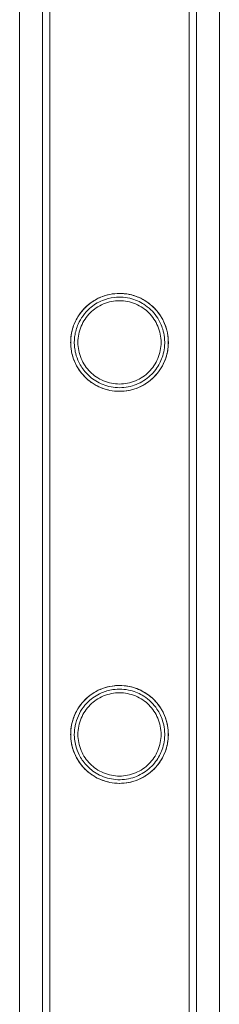
# Model space of a CAD drawing. Units: millimetres. Extents: x -2478 to 23522, y -24121 to -5121.
# Drawn here: x -505 to -450, y -11491 to -11220 of the extents above; entities that cross this region are included whole.
import ezdxf

# ---------------------------------------------------------------- set-up
doc = ezdxf.new("R2010")
doc.units = ezdxf.units.MM

# ---------------------------------------------------------------- blocks, each defined once
blk = doc.blocks.new('A$C421E1EAF')
at = {"color": 0, "linetype": 'Continuous', "lineweight": 0}
for p, q in [((-505.27, -12669.09), (-505.27, -10255.58)), ((-450.27, -12685.74), (-450.27, -10255.58)), ((-498.97, -12567.16), (-498.97, -10374.16)), ((-498.96, -11470.81), (-498.96, -10374.16)), ((-496.97, -12567.16), (-496.97, -10374.16)), ((-496.96, -11470.81), (-496.96, -10374.16)), ((-458.57, -12567.16), (-458.57, -10374.16)), ((-458.56, -10374.16), (-458.56, -11470.81)), ((-456.57, -12567.16), (-456.57, -10374.16)), ((-456.56, -10374.16), (-456.56, -11470.81))]:
    blk.add_line(p, q, dxfattribs=at)
for points, knots in [([(-464.32, -11308.95), (-464.32, -11309.39), (-464.34, -11309.83), (-464.43, -11310.72), (-464.49, -11311.16), (-464.76, -11312.48), (-465.02, -11313.35), (-465.72, -11314.99), (-466.14, -11315.77), (-467.12, -11317.21), (-467.67, -11317.87), (-468.84, -11319.04), (-469.49, -11319.59), (-470.94, -11320.57), (-471.72, -11321), (-473.37, -11321.69), (-474.24, -11321.96), (-476, -11322.31), (-476.89, -11322.4), (-478.64, -11322.4), (-479.53, -11322.31), (-481.29, -11321.96), (-482.16, -11321.69), (-483.81, -11321), (-484.6, -11320.57), (-486.04, -11319.59), (-486.7, -11319.04), (-487.86, -11317.87), (-488.41, -11317.21), (-489.39, -11315.77), (-489.82, -11314.99), (-490.51, -11313.35), (-490.77, -11312.48), (-491.04, -11311.16), (-491.11, -11310.72), (-491.19, -11309.83), (-491.22, -11309.39), (-491.22, -11308.51), (-491.19, -11308.07), (-491.11, -11307.18), (-491.04, -11306.73), (-490.77, -11305.41), (-490.51, -11304.55), (-489.82, -11302.91), (-489.39, -11302.13), (-488.41, -11300.68), (-487.86, -11300.02), (-486.7, -11298.86), (-486.04, -11298.31), (-484.6, -11297.33), (-483.81, -11296.9), (-482.16, -11296.2), (-481.29, -11295.94), (-479.53, -11295.58), (-478.64, -11295.5), (-476.89, -11295.5), (-476, -11295.58), (-474.24, -11295.94), (-473.37, -11296.2), (-471.72, -11296.9), (-470.94, -11297.33), (-469.49, -11298.31), (-468.84, -11298.86), (-467.67, -11300.02), (-467.12, -11300.68), (-466.14, -11302.13), (-465.72, -11302.91), (-465.02, -11304.55), (-464.76, -11305.41), (-464.49, -11306.73), (-464.43, -11307.18), (-464.34, -11308.07), (-464.32, -11308.51), (-464.32, -11308.95)], [0, 0, 0, 0, 1.318443, 1.318443, 2.636885, 2.636885, 5.27377, 5.27377, 7.910655, 7.910655, 10.54754, 10.54754, 13.161951, 13.161951, 15.776361, 15.776361, 18.390772, 18.390772, 21.005182, 21.005182, 23.619593, 23.619593, 26.234003, 26.234003, 28.848414, 28.848414, 31.462824, 31.462824, 34.099709, 34.099709, 36.736594, 36.736594, 39.37348, 39.37348, 40.691922, 40.691922, 42.010365, 42.010365, 43.328807, 43.328807, 44.64725, 44.64725, 47.284135, 47.284135, 49.92102, 49.92102, 52.557905, 52.557905, 55.172316, 55.172316, 57.786726, 57.786726, 60.401137, 60.401137, 63.015547, 63.015547, 65.629958, 65.629958, 68.244368, 68.244368, 70.858778, 70.858778, 73.473189, 73.473189, 76.110074, 76.110074, 78.746959, 78.746959, 81.383844, 81.383844, 82.702287, 82.702287, 84.020729, 84.020729, 84.020729, 84.020729]), ([(-479.25, -11295.58), (-478.09, -11295.45), (-476.93, -11295.47), (-474.53, -11295.83), (-473.37, -11296.18), (-470.81, -11297.32), (-469.52, -11298.22), (-467.05, -11300.59), (-465.96, -11302.22), (-464.86, -11305), (-464.58, -11306.07), (-464.39, -11307.52), (-464.35, -11307.86), (-464.32, -11308.4), (-464.32, -11308.6), (-464.31, -11308.85), (-464.31, -11308.89), (-464.31, -11308.94), (-464.31, -11308.95), (-464.31, -11309.14), (-464.32, -11309.32), (-464.34, -11309.76), (-464.35, -11310.01), (-464.44, -11310.87), (-464.54, -11311.48), (-464.88, -11312.91), (-465.16, -11313.72), (-466.01, -11315.59), (-466.64, -11316.6), (-468.34, -11318.65), (-469.45, -11319.63), (-472.12, -11321.27), (-473.68, -11321.87), (-477, -11322.48), (-478.72, -11322.47), (-481.81, -11321.86), (-483.18, -11321.35), (-485.95, -11319.76), (-487.26, -11318.62), (-489.08, -11316.33), (-489.71, -11315.25), (-490.64, -11313.02), (-490.93, -11311.91), (-491.13, -11310.46), (-491.17, -11310.12), (-491.2, -11309.58), (-491.21, -11309.38), (-491.21, -11309.14), (-491.21, -11309.1), (-491.21, -11309.04), (-491.21, -11309.02), (-491.21, -11308.99), (-491.21, -11308.98), (-491.21, -11308.96), (-491.21, -11308.96), (-491.21, -11308.95), (-491.21, -11308.94), (-491.21, -11308.74), (-491.21, -11308.56), (-491.19, -11308.08), (-491.17, -11307.8), (-491.05, -11306.71), (-490.89, -11305.93), (-490.34, -11304.03), (-489.85, -11302.94), (-488.33, -11300.45), (-487.11, -11299.09), (-484.67, -11297.35), (-483.63, -11296.78), (-481.47, -11295.98), (-480.39, -11295.71), (-479.25, -11295.58)], [0, 0, 0, 0, 3.533664, 3.533664, 7.353392, 7.353392, 12.721237, 12.721237, 19.818563, 19.818563, 23.704651, 23.704651, 24.849289, 24.849289, 25.516443, 25.516443, 25.659691, 25.659691, 25.676895, 25.676895, 26.271138, 26.271138, 27.084486, 27.084486, 28.978668, 28.978668, 31.542767, 31.542767, 35.045476, 35.045476, 39.364901, 39.364901, 44.214997, 44.214997, 49.196524, 49.196524, 53.40446, 53.40446, 58.529099, 58.529099, 62.360467, 62.360467, 65.972497, 65.972497, 67.077658, 67.077658, 67.744644, 67.744644, 67.877527, 67.877527, 67.948319, 67.948319, 67.983429, 67.983429, 68.000936, 68.000936, 68.018433, 68.018433, 68.652432, 68.652432, 69.620685, 69.620685, 72.417256, 72.417256, 76.811531, 76.811531, 83.415387, 83.415387, 87.378345, 87.378345, 90.842511, 90.842511, 90.842511, 90.842511]), ([(-479.16, -11296.58), (-480.32, -11296.71), (-481.41, -11296.99), (-483.79, -11297.95), (-484.98, -11298.72), (-487.36, -11300.81), (-488.44, -11302.3), (-489.6, -11304.94), (-489.92, -11306.03), (-490.14, -11307.52), (-490.17, -11307.85), (-490.2, -11308.39), (-490.21, -11308.59), (-490.21, -11308.83), (-490.21, -11308.87), (-490.21, -11308.92), (-490.21, -11308.93), (-490.21, -11308.95), (-490.21, -11308.95), (-490.21, -11309.14), (-490.21, -11309.31), (-490.19, -11309.74), (-490.17, -11309.99), (-490.08, -11310.83), (-489.98, -11311.43), (-489.62, -11312.83), (-489.33, -11313.63), (-488.46, -11315.43), (-487.82, -11316.38), (-486.14, -11318.26), (-485.06, -11319.13), (-482.53, -11320.55), (-481.05, -11321.05), (-477.95, -11321.5), (-476.34, -11321.42), (-473.29, -11320.67), (-471.88, -11320.03), (-469.39, -11318.28), (-468.32, -11317.2), (-466.77, -11314.92), (-466.23, -11313.8), (-465.65, -11311.9), (-465.49, -11311.18), (-465.37, -11310.17), (-465.35, -11309.89), (-465.32, -11309.43), (-465.32, -11309.24), (-465.31, -11309.04), (-465.31, -11309.02), (-465.31, -11308.99), (-465.31, -11308.98), (-465.31, -11308.96), (-465.31, -11308.96), (-465.31, -11308.95), (-465.31, -11308.94), (-465.31, -11308.75), (-465.32, -11308.57), (-465.34, -11308.11), (-465.36, -11307.83), (-465.48, -11306.8), (-465.63, -11306.06), (-466.17, -11304.26), (-466.64, -11303.24), (-468.08, -11300.96), (-469.22, -11299.74), (-471.7, -11298), (-472.96, -11297.37), (-475.15, -11296.75), (-475.94, -11296.6), (-477.56, -11296.47), (-478.36, -11296.49), (-479.16, -11296.58)], [0, 0, 0, 0, 3.518036, 3.518036, 8.28542, 8.28542, 14.822298, 14.822298, 18.837354, 18.837354, 19.983726, 19.983726, 20.641055, 20.641055, 20.781564, 20.781564, 20.815305, 20.815305, 20.832084, 20.832084, 21.414714, 21.414714, 22.219494, 22.219494, 24.117942, 24.117942, 26.700469, 26.700469, 30.129063, 30.129063, 34.232621, 34.232621, 38.831913, 38.831913, 43.586307, 43.586307, 48.183444, 48.183444, 52.684727, 52.684727, 56.440339, 56.440339, 58.761097, 58.761097, 59.662164, 59.662164, 60.264717, 60.264717, 60.332371, 60.332371, 60.365965, 60.365965, 60.382737, 60.382737, 60.399523, 60.399523, 61.007634, 61.007634, 61.933041, 61.933041, 64.563955, 64.563955, 68.628586, 68.628586, 74.521057, 74.521057, 79.139816, 79.139816, 81.615668, 81.615668, 84.032962, 84.032962, 84.032962, 84.032962]), ([(-466.32, -11308.95), (-466.32, -11308.21), (-466.39, -11307.45), (-466.69, -11305.96), (-466.91, -11305.23), (-467.5, -11303.82), (-467.86, -11303.15), (-468.7, -11301.92), (-469.17, -11301.35), (-470.17, -11300.35), (-470.73, -11299.88), (-471.97, -11299.05), (-472.64, -11298.68), (-474.05, -11298.09), (-474.78, -11297.87), (-476.28, -11297.57), (-477.03, -11297.5), (-478.5, -11297.5), (-479.26, -11297.57), (-480.75, -11297.87), (-481.49, -11298.09), (-482.89, -11298.68), (-483.56, -11299.05), (-484.8, -11299.88), (-485.36, -11300.35), (-486.36, -11301.35), (-486.83, -11301.92), (-487.67, -11303.15), (-488.03, -11303.82), (-488.62, -11305.23), (-488.85, -11305.96), (-489.14, -11307.45), (-489.22, -11308.21), (-489.22, -11309.69), (-489.14, -11310.44), (-488.85, -11311.94), (-488.62, -11312.67), (-488.03, -11314.08), (-487.67, -11314.74), (-486.83, -11315.98), (-486.36, -11316.54), (-485.36, -11317.54), (-484.8, -11318.01), (-483.56, -11318.85), (-482.89, -11319.21), (-481.49, -11319.8), (-480.75, -11320.03), (-479.26, -11320.33), (-478.5, -11320.4), (-477.03, -11320.4), (-476.28, -11320.33), (-474.78, -11320.03), (-474.05, -11319.8), (-472.64, -11319.21), (-471.97, -11318.85), (-470.73, -11318.01), (-470.17, -11317.54), (-469.17, -11316.54), (-468.7, -11315.98), (-467.86, -11314.74), (-467.5, -11314.08), (-466.91, -11312.67), (-466.69, -11311.94), (-466.39, -11310.44), (-466.32, -11309.69), (-466.32, -11308.95)], [0, 0, 0, 0, 2.21367, 2.21367, 4.427341, 4.427341, 6.641011, 6.641011, 8.854681, 8.854681, 11.059728, 11.059728, 13.264774, 13.264774, 15.46982, 15.46982, 17.674867, 17.674867, 19.879913, 19.879913, 22.084959, 22.084959, 24.290006, 24.290006, 26.495052, 26.495052, 28.708722, 28.708722, 30.922393, 30.922393, 33.136063, 33.136063, 35.349733, 35.349733, 37.563404, 37.563404, 39.777074, 39.777074, 41.990744, 41.990744, 44.204415, 44.204415, 46.409461, 46.409461, 48.614507, 48.614507, 50.819553, 50.819553, 53.0246, 53.0246, 55.229646, 55.229646, 57.434692, 57.434692, 59.639739, 59.639739, 61.844785, 61.844785, 64.058455, 64.058455, 66.272126, 66.272126, 68.485796, 68.485796, 70.699466, 70.699466, 70.699466, 70.699466]), ([(-464.32, -11416.71), (-464.32, -11417.15), (-464.34, -11417.59), (-464.43, -11418.48), (-464.49, -11418.92), (-464.76, -11420.24), (-465.02, -11421.11), (-465.72, -11422.75), (-466.14, -11423.53), (-467.12, -11424.97), (-467.67, -11425.63), (-468.84, -11426.8), (-469.49, -11427.35), (-470.94, -11428.33), (-471.72, -11428.76), (-473.37, -11429.45), (-474.24, -11429.72), (-476, -11430.07), (-476.89, -11430.16), (-478.64, -11430.16), (-479.53, -11430.07), (-481.29, -11429.72), (-482.16, -11429.45), (-483.81, -11428.76), (-484.6, -11428.33), (-486.04, -11427.35), (-486.7, -11426.8), (-487.86, -11425.63), (-488.41, -11424.97), (-489.39, -11423.53), (-489.82, -11422.75), (-490.51, -11421.11), (-490.77, -11420.24), (-491.04, -11418.92), (-491.11, -11418.48), (-491.19, -11417.59), (-491.22, -11417.15), (-491.22, -11416.27), (-491.19, -11415.83), (-491.11, -11414.94), (-491.04, -11414.49), (-490.77, -11413.17), (-490.51, -11412.31), (-489.82, -11410.67), (-489.39, -11409.89), (-488.41, -11408.44), (-487.86, -11407.78), (-486.7, -11406.62), (-486.04, -11406.07), (-484.6, -11405.09), (-483.81, -11404.66), (-482.16, -11403.96), (-481.29, -11403.7), (-479.53, -11403.34), (-478.64, -11403.26), (-476.89, -11403.26), (-476, -11403.34), (-474.24, -11403.7), (-473.37, -11403.96), (-471.72, -11404.66), (-470.94, -11405.09), (-469.49, -11406.07), (-468.84, -11406.62), (-467.67, -11407.78), (-467.12, -11408.44), (-466.14, -11409.89), (-465.72, -11410.67), (-465.02, -11412.31), (-464.76, -11413.17), (-464.49, -11414.49), (-464.43, -11414.94), (-464.34, -11415.83), (-464.32, -11416.27), (-464.32, -11416.71)], [0, 0, 0, 0, 1.318443, 1.318443, 2.636885, 2.636885, 5.27377, 5.27377, 7.910655, 7.910655, 10.54754, 10.54754, 13.161951, 13.161951, 15.776361, 15.776361, 18.390772, 18.390772, 21.005182, 21.005182, 23.619593, 23.619593, 26.234003, 26.234003, 28.848414, 28.848414, 31.462824, 31.462824, 34.099709, 34.099709, 36.736594, 36.736594, 39.37348, 39.37348, 40.691922, 40.691922, 42.010365, 42.010365, 43.328807, 43.328807, 44.64725, 44.64725, 47.284135, 47.284135, 49.92102, 49.92102, 52.557905, 52.557905, 55.172316, 55.172316, 57.786726, 57.786726, 60.401137, 60.401137, 63.015547, 63.015547, 65.629958, 65.629958, 68.244368, 68.244368, 70.858778, 70.858778, 73.473189, 73.473189, 76.110074, 76.110074, 78.746959, 78.746959, 81.383844, 81.383844, 82.702287, 82.702287, 84.020729, 84.020729, 84.020729, 84.020729]), ([(-479.74, -11403.4), (-478.62, -11403.24), (-477.48, -11403.21), (-475.17, -11403.46), (-474.06, -11403.73), (-471.63, -11404.65), (-470.4, -11405.38), (-467.61, -11407.61), (-466.29, -11409.37), (-464.97, -11412.4), (-464.62, -11413.58), (-464.4, -11415.19), (-464.36, -11415.55), (-464.32, -11416.12), (-464.32, -11416.33), (-464.31, -11416.59), (-464.31, -11416.63), (-464.31, -11416.68), (-464.31, -11416.69), (-464.31, -11416.7), (-464.31, -11416.71), (-464.31, -11416.9), (-464.32, -11417.09), (-464.34, -11417.54), (-464.35, -11417.8), (-464.44, -11418.66), (-464.54, -11419.27), (-464.89, -11420.7), (-465.17, -11421.51), (-466.02, -11423.37), (-466.65, -11424.38), (-468.34, -11426.41), (-469.44, -11427.37), (-472.08, -11429.01), (-473.64, -11429.62), (-476.96, -11430.24), (-478.69, -11430.24), (-481.78, -11429.62), (-483.11, -11429.13), (-485.74, -11427.65), (-486.99, -11426.63), (-488.83, -11424.45), (-489.5, -11423.39), (-490.55, -11421.08), (-490.89, -11419.88), (-491.12, -11418.31), (-491.16, -11417.95), (-491.2, -11417.39), (-491.21, -11417.18), (-491.21, -11416.93), (-491.21, -11416.88), (-491.21, -11416.82), (-491.21, -11416.79), (-491.21, -11416.76), (-491.21, -11416.75), (-491.21, -11416.73), (-491.21, -11416.72), (-491.21, -11416.51), (-491.21, -11416.32), (-491.19, -11415.83), (-491.17, -11415.54), (-491.05, -11414.44), (-490.88, -11413.65), (-490.32, -11411.74), (-489.83, -11410.64), (-488.27, -11408.12), (-486.98, -11406.72), (-484.56, -11405.06), (-483.63, -11404.56), (-481.72, -11403.82), (-480.76, -11403.56), (-479.74, -11403.4)], [0, 0, 0, 0, 3.45598, 3.45598, 7.025484, 7.025484, 11.926, 11.926, 20.091275, 20.091275, 24.611041, 24.611041, 25.878399, 25.878399, 26.599238, 26.599238, 26.752862, 26.752862, 26.771249, 26.771249, 26.789603, 26.789603, 27.422089, 27.422089, 28.2815, 28.2815, 30.252355, 30.252355, 32.891993, 32.891993, 36.44831, 36.44831, 40.79357, 40.79357, 45.727384, 45.727384, 50.863397, 50.863397, 55.085818, 55.085818, 59.875957, 59.875957, 63.628275, 63.628275, 67.549294, 67.549294, 68.713177, 68.713177, 69.408466, 69.408466, 69.559512, 69.559512, 69.63304, 69.63304, 69.669555, 69.669555, 69.706101, 69.706101, 70.367896, 70.367896, 71.378399, 71.378399, 74.281008, 74.281008, 78.833454, 78.833454, 85.800606, 85.800606, 89.378386, 89.378386, 92.51106, 92.51106, 92.51106, 92.51106]), ([(-479.59, -11404.39), (-480.73, -11404.56), (-481.79, -11404.88), (-484.14, -11405.91), (-485.33, -11406.73), (-487.67, -11408.94), (-488.71, -11410.5), (-489.71, -11413.09), (-489.97, -11414.04), (-490.14, -11415.36), (-490.18, -11415.68), (-490.2, -11416.2), (-490.21, -11416.4), (-490.21, -11416.62), (-490.21, -11416.64), (-490.21, -11416.67), (-490.21, -11416.68), (-490.21, -11416.7), (-490.21, -11416.71), (-490.21, -11416.91), (-490.21, -11417.09), (-490.19, -11417.53), (-490.17, -11417.78), (-490.08, -11418.64), (-489.97, -11419.25), (-489.59, -11420.68), (-489.29, -11421.49), (-488.39, -11423.3), (-487.74, -11424.24), (-486.05, -11426.1), (-484.97, -11426.95), (-482.43, -11428.35), (-480.95, -11428.84), (-477.83, -11429.26), (-476.21, -11429.17), (-473.2, -11428.39), (-471.82, -11427.75), (-469.37, -11426.03), (-468.32, -11424.96), (-466.78, -11422.7), (-466.24, -11421.57), (-465.65, -11419.68), (-465.5, -11418.96), (-465.37, -11417.95), (-465.35, -11417.67), (-465.32, -11417.19), (-465.32, -11417.01), (-465.31, -11416.8), (-465.31, -11416.78), (-465.31, -11416.74), (-465.31, -11416.73), (-465.31, -11416.71), (-465.31, -11416.7), (-465.31, -11416.5), (-465.32, -11416.31), (-465.34, -11415.84), (-465.36, -11415.55), (-465.49, -11414.46), (-465.66, -11413.68), (-466.26, -11411.79), (-466.79, -11410.72), (-468.36, -11408.38), (-469.58, -11407.15), (-472.15, -11405.52), (-473.38, -11404.97), (-475.52, -11404.44), (-476.33, -11404.31), (-477.98, -11404.23), (-478.79, -11404.27), (-479.59, -11404.39)], [0, 0, 0, 0, 3.493453, 3.493453, 8.473573, 8.473573, 15.350591, 15.350591, 18.912868, 18.912868, 20.038427, 20.038427, 20.712579, 20.712579, 20.785057, 20.785057, 20.820698, 20.820698, 20.856196, 20.856196, 21.469165, 21.469165, 22.312498, 22.312498, 24.286442, 24.286442, 26.952105, 26.952105, 30.390717, 30.390717, 34.462722, 34.462722, 39.050984, 39.050984, 43.835038, 43.835038, 48.325277, 48.325277, 52.769266, 52.769266, 56.550335, 56.550335, 58.906131, 58.906131, 59.840498, 59.840498, 60.471915, 60.471915, 60.5431, 60.5431, 60.578481, 60.578481, 60.613902, 60.613902, 61.257582, 61.257582, 62.246897, 62.246897, 65.112317, 65.112317, 69.576034, 69.576034, 75.805714, 75.805714, 80.188652, 80.188652, 82.690108, 82.690108, 85.154806, 85.154806, 85.154806, 85.154806]), ([(-466.32, -11416.71), (-466.32, -11415.97), (-466.39, -11415.21), (-466.69, -11413.72), (-466.91, -11412.99), (-467.5, -11411.58), (-467.86, -11410.91), (-468.7, -11409.68), (-469.17, -11409.11), (-470.17, -11408.11), (-470.73, -11407.64), (-471.97, -11406.81), (-472.64, -11406.44), (-474.05, -11405.85), (-474.78, -11405.63), (-476.28, -11405.33), (-477.03, -11405.26), (-478.5, -11405.26), (-479.26, -11405.33), (-480.75, -11405.63), (-481.49, -11405.85), (-482.89, -11406.44), (-483.56, -11406.81), (-484.8, -11407.64), (-485.36, -11408.11), (-486.36, -11409.11), (-486.83, -11409.68), (-487.67, -11410.91), (-488.03, -11411.58), (-488.62, -11412.99), (-488.85, -11413.72), (-489.14, -11415.21), (-489.22, -11415.97), (-489.22, -11417.45), (-489.14, -11418.2), (-488.85, -11419.7), (-488.62, -11420.43), (-488.03, -11421.84), (-487.67, -11422.5), (-486.83, -11423.74), (-486.36, -11424.3), (-485.36, -11425.3), (-484.8, -11425.77), (-483.56, -11426.61), (-482.89, -11426.97), (-481.49, -11427.56), (-480.75, -11427.79), (-479.26, -11428.09), (-478.5, -11428.16), (-477.03, -11428.16), (-476.28, -11428.09), (-474.78, -11427.79), (-474.05, -11427.56), (-472.64, -11426.97), (-471.97, -11426.61), (-470.73, -11425.77), (-470.17, -11425.3), (-469.17, -11424.3), (-468.7, -11423.74), (-467.86, -11422.5), (-467.5, -11421.84), (-466.91, -11420.43), (-466.69, -11419.7), (-466.39, -11418.2), (-466.32, -11417.45), (-466.32, -11416.71)], [0, 0, 0, 0, 2.21367, 2.21367, 4.427341, 4.427341, 6.641011, 6.641011, 8.854681, 8.854681, 11.059728, 11.059728, 13.264774, 13.264774, 15.46982, 15.46982, 17.674867, 17.674867, 19.879913, 19.879913, 22.084959, 22.084959, 24.290006, 24.290006, 26.495052, 26.495052, 28.708722, 28.708722, 30.922393, 30.922393, 33.136063, 33.136063, 35.349733, 35.349733, 37.563404, 37.563404, 39.777074, 39.777074, 41.990744, 41.990744, 44.204415, 44.204415, 46.409461, 46.409461, 48.614507, 48.614507, 50.819553, 50.819553, 53.0246, 53.0246, 55.229646, 55.229646, 57.434692, 57.434692, 59.639739, 59.639739, 61.844785, 61.844785, 64.058455, 64.058455, 66.272126, 66.272126, 68.485796, 68.485796, 70.699466, 70.699466, 70.699466, 70.699466]), ([(-498.96, -12567.16), (-498.96, -12563.83), (-498.96, -12560.49), (-498.96, -12547.16), (-498.96, -12537.16), (-498.96, -12513.16), (-498.96, -12499.17), (-498.96, -12471.18), (-498.96, -12457.2), (-498.96, -12429.24), (-498.96, -12415.27), (-498.96, -12387.35), (-498.96, -12373.4), (-498.96, -12345.53), (-498.96, -12331.6), (-498.96, -12303.78), (-498.96, -12289.88), (-498.96, -12262.13), (-498.96, -12248.27), (-498.96, -12220.59), (-498.96, -12206.77), (-498.96, -12179.18), (-498.96, -12165.4), (-498.96, -12137.9), (-498.96, -12124.18), (-498.96, -12096.79), (-498.96, -12083.12), (-498.96, -12055.84), (-498.96, -12042.23), (-498.96, -12015.08), (-498.96, -12001.54), (-498.96, -11974.52), (-498.96, -11961.05), (-498.96, -11934.18), (-498.96, -11920.78), (-498.96, -11894.06), (-498.96, -11880.75), (-498.96, -11854.19), (-498.96, -11840.96), (-498.96, -11814.58), (-498.96, -11801.44), (-498.96, -11775.24), (-498.96, -11762.19), (-498.96, -11736.19), (-498.96, -11723.24), (-498.96, -11697.44), (-498.96, -11684.6), (-498.96, -11659.01), (-498.96, -11646.27), (-498.96, -11620.91), (-498.96, -11608.28), (-498.96, -11583.15), (-498.96, -11570.64), (-498.96, -11545.74), (-498.96, -11533.36), (-498.96, -11508.71), (-498.96, -11496.45), (-498.96, -11479.76), (-498.96, -11475.28), (-498.96, -11470.81)], [0, 0, 0, 0, 10.000026, 10.000026, 40.00072, 40.00072, 82.001764, 82.001764, 124.002187, 124.002187, 166.002609, 166.002609, 208.003031, 208.003031, 250.003454, 250.003454, 292.003876, 292.003876, 334.004298, 334.004298, 376.004721, 376.004721, 418.005143, 418.005143, 460.005565, 460.005565, 502.005988, 502.005988, 544.00641, 544.00641, 586.006832, 586.006832, 628.007255, 628.007255, 670.007677, 670.007677, 712.008099, 712.008099, 754.008522, 754.008522, 796.008944, 796.008944, 838.009366, 838.009366, 880.009789, 880.009789, 922.010211, 922.010211, 964.010633, 964.010633, 1006.011056, 1006.011056, 1048.011478, 1048.011478, 1090.0119, 1090.0119, 1132.012323, 1132.012323, 1147.482888, 1147.482888, 1147.482888, 1147.482888]), ([(-496.96, -12567.16), (-496.96, -12563.83), (-496.96, -12560.49), (-496.96, -12547.16), (-496.96, -12537.16), (-496.96, -12513.16), (-496.96, -12499.17), (-496.96, -12471.18), (-496.96, -12457.2), (-496.96, -12429.24), (-496.96, -12415.27), (-496.96, -12387.35), (-496.96, -12373.4), (-496.96, -12345.53), (-496.96, -12331.6), (-496.96, -12303.78), (-496.96, -12289.88), (-496.96, -12262.13), (-496.96, -12248.27), (-496.96, -12220.59), (-496.96, -12206.77), (-496.96, -12179.18), (-496.96, -12165.4), (-496.96, -12137.9), (-496.96, -12124.18), (-496.96, -12096.79), (-496.96, -12083.12), (-496.96, -12055.84), (-496.96, -12042.23), (-496.96, -12015.08), (-496.96, -12001.54), (-496.96, -11974.52), (-496.96, -11961.05), (-496.96, -11934.18), (-496.96, -11920.78), (-496.96, -11894.06), (-496.96, -11880.75), (-496.96, -11854.19), (-496.96, -11840.96), (-496.96, -11814.58), (-496.96, -11801.44), (-496.96, -11775.24), (-496.96, -11762.19), (-496.96, -11736.19), (-496.96, -11723.24), (-496.96, -11697.44), (-496.96, -11684.6), (-496.96, -11659.01), (-496.96, -11646.27), (-496.96, -11620.91), (-496.96, -11608.28), (-496.96, -11583.15), (-496.96, -11570.64), (-496.96, -11545.74), (-496.96, -11533.36), (-496.96, -11508.71), (-496.96, -11496.45), (-496.96, -11479.76), (-496.96, -11475.28), (-496.96, -11470.81)], [0, 0, 0, 0, 10.000026, 10.000026, 40.00072, 40.00072, 82.001764, 82.001764, 124.002187, 124.002187, 166.002609, 166.002609, 208.003031, 208.003031, 250.003454, 250.003454, 292.003876, 292.003876, 334.004298, 334.004298, 376.004721, 376.004721, 418.005143, 418.005143, 460.005565, 460.005565, 502.005988, 502.005988, 544.00641, 544.00641, 586.006832, 586.006832, 628.007255, 628.007255, 670.007677, 670.007677, 712.008099, 712.008099, 754.008522, 754.008522, 796.008944, 796.008944, 838.009366, 838.009366, 880.009789, 880.009789, 922.010211, 922.010211, 964.010633, 964.010633, 1006.011056, 1006.011056, 1048.011478, 1048.011478, 1090.0119, 1090.0119, 1132.012323, 1132.012323, 1147.482888, 1147.482888, 1147.482888, 1147.482888]), ([(-458.56, -11470.81), (-458.56, -11473.7), (-458.56, -11476.6), (-458.56, -11488.19), (-458.56, -11496.92), (-458.56, -11517.96), (-458.56, -11530.29), (-458.56, -11555.09), (-458.56, -11567.54), (-458.56, -11592.58), (-458.56, -11605.16), (-458.56, -11630.43), (-458.56, -11643.12), (-458.56, -11668.62), (-458.56, -11681.42), (-458.56, -11707.13), (-458.56, -11720.04), (-458.56, -11745.96), (-458.56, -11758.97), (-458.56, -11785.08), (-458.56, -11798.19), (-458.56, -11824.49), (-458.56, -11837.69), (-458.56, -11864.17), (-458.56, -11877.45), (-458.56, -11904.1), (-458.56, -11917.46), (-458.56, -11944.27), (-458.56, -11957.72), (-458.56, -11984.67), (-458.56, -11998.19), (-458.56, -12025.28), (-458.56, -12038.87), (-458.56, -12066.09), (-458.56, -12079.74), (-458.56, -12107.08), (-458.56, -12120.78), (-458.56, -12148.24), (-458.56, -12161.99), (-458.56, -12189.55), (-458.56, -12203.35), (-458.56, -12230.99), (-458.56, -12244.84), (-458.56, -12272.56), (-458.56, -12286.44), (-458.56, -12314.24), (-458.56, -12328.15), (-458.56, -12356), (-458.56, -12369.95), (-458.56, -12397.85), (-458.56, -12411.81), (-458.56, -12439.75), (-458.56, -12453.73), (-458.56, -12481.71), (-458.56, -12495.7), (-458.56, -12523.69), (-458.56, -12537.69), (-458.56, -12556.84), (-458.56, -12562), (-458.56, -12567.16)], [0, 0, 0, 0, 10.000026, 10.000026, 40.00072, 40.00072, 82.001764, 82.001764, 124.002187, 124.002187, 166.002609, 166.002609, 208.003031, 208.003031, 250.003454, 250.003454, 292.003876, 292.003876, 334.004298, 334.004298, 376.004721, 376.004721, 418.005143, 418.005143, 460.005565, 460.005565, 502.005988, 502.005988, 544.00641, 544.00641, 586.006832, 586.006832, 628.007255, 628.007255, 670.007677, 670.007677, 712.008099, 712.008099, 754.008522, 754.008522, 796.008944, 796.008944, 838.009366, 838.009366, 880.009789, 880.009789, 922.010211, 922.010211, 964.010633, 964.010633, 1006.011056, 1006.011056, 1048.011478, 1048.011478, 1090.0119, 1090.0119, 1132.012323, 1132.012323, 1147.482888, 1147.482888, 1147.482888, 1147.482888]), ([(-456.56, -11470.81), (-456.56, -11473.7), (-456.56, -11476.6), (-456.56, -11488.19), (-456.56, -11496.92), (-456.56, -11517.96), (-456.56, -11530.29), (-456.56, -11555.09), (-456.56, -11567.54), (-456.56, -11592.58), (-456.56, -11605.16), (-456.56, -11630.43), (-456.56, -11643.12), (-456.56, -11668.62), (-456.56, -11681.42), (-456.56, -11707.13), (-456.56, -11720.04), (-456.56, -11745.96), (-456.56, -11758.97), (-456.56, -11785.08), (-456.56, -11798.19), (-456.56, -11824.49), (-456.56, -11837.69), (-456.56, -11864.17), (-456.56, -11877.45), (-456.56, -11904.1), (-456.56, -11917.46), (-456.56, -11944.27), (-456.56, -11957.72), (-456.56, -11984.67), (-456.56, -11998.19), (-456.56, -12025.28), (-456.56, -12038.87), (-456.56, -12066.09), (-456.56, -12079.74), (-456.56, -12107.08), (-456.56, -12120.78), (-456.56, -12148.24), (-456.56, -12161.99), (-456.56, -12189.55), (-456.56, -12203.35), (-456.56, -12230.99), (-456.56, -12244.84), (-456.56, -12272.56), (-456.56, -12286.44), (-456.56, -12314.24), (-456.56, -12328.15), (-456.56, -12356), (-456.56, -12369.95), (-456.56, -12397.85), (-456.56, -12411.81), (-456.56, -12439.75), (-456.56, -12453.73), (-456.56, -12481.71), (-456.56, -12495.7), (-456.56, -12523.69), (-456.56, -12537.69), (-456.56, -12556.84), (-456.56, -12562), (-456.56, -12567.16)], [0, 0, 0, 0, 10.000026, 10.000026, 40.00072, 40.00072, 82.001764, 82.001764, 124.002187, 124.002187, 166.002609, 166.002609, 208.003031, 208.003031, 250.003454, 250.003454, 292.003876, 292.003876, 334.004298, 334.004298, 376.004721, 376.004721, 418.005143, 418.005143, 460.005565, 460.005565, 502.005988, 502.005988, 544.00641, 544.00641, 586.006832, 586.006832, 628.007255, 628.007255, 670.007677, 670.007677, 712.008099, 712.008099, 754.008522, 754.008522, 796.008944, 796.008944, 838.009366, 838.009366, 880.009789, 880.009789, 922.010211, 922.010211, 964.010633, 964.010633, 1006.011056, 1006.011056, 1048.011478, 1048.011478, 1090.0119, 1090.0119, 1132.012323, 1132.012323, 1147.482888, 1147.482888, 1147.482888, 1147.482888])]:
    blk.add_open_spline(points, degree=3, knots=knots, dxfattribs=at)

msp = doc.modelspace()

# ---------------------------------------------------------------- block references
msp.add_blockref('A$C421E1EAF', (0, 0))

doc.saveas('drawing.dxf')
